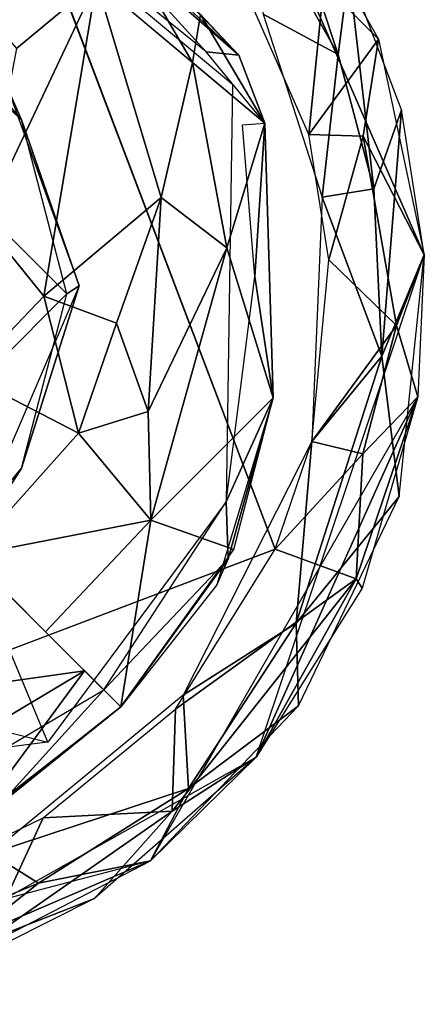
# Model space of a CAD drawing. Units: inches. Extents: x -10.5 to 14.7, y -14 to 12.
# Drawn here: x 9.7 to 10.1, y -10 to -9.2 of the extents above; entities that cross this region are included whole.
import ezdxf

# ---------------------------------------------------------------- set-up
doc = ezdxf.new("R2010")
doc.units = ezdxf.units.IN
doc.header["$MEASUREMENT"] = 0
for name, color, linetype in [('SEAT-BACK', 5, 'Continuous'), ('SEAT-GLIDE', 5, 'Continuous'), ('SEAT-LEG', 5, 'Continuous')]:
    doc.layers.add(name, color=color, linetype=linetype)

msp = doc.modelspace()

# ---------------------------------------------------------------- linework, layer by layer
at = {"layer": 'SEAT-BACK'}
msp.add_3dface([(9.74501, -8.45607, 18.3127), (9.61935, -8.79509, 18.5404), (9.4281, -9.27867, 18.72697)], dxfattribs=at)
at = {"layer": 'SEAT-GLIDE'}
for points in [[(9.93202, -9.67506, 0.00004), (9.25536, -9.93202, 0.00004), (9.67507, -8.9984, 0.00004)], [(9.88862, -9.05353, 0.07878), (9.88862, -9.05353, 0.15752), (10.05488, -9.43291, 0.07878)], [(9.98395, -9.26822, 0.22342), (9.92769, -9.09797, 0.15752), (9.90389, -9.12658, 0.22525)], [(9.97208, -9.21003, 0.0231), (9.92769, -9.09797, 0.07878), (10.0173, -9.25556, 0.07878)], [(9.92769, -9.09797, 0.15752), (9.98395, -9.26822, 0.22342), (9.99268, -9.19967, 0.15752)], [(9.90389, -9.12658, 0.22525), (9.92234, -9.23507, 0.23626), (9.98395, -9.26822, 0.22342)], [(9.95988, -9.3339, 0.00004), (9.8963, -9.18933, 0.00004), (9.97208, -9.21003, 0.0231)], [(10.01333, -9.3787, 0.22342), (9.99268, -9.19967, 0.15752), (9.98395, -9.26822, 0.22342)], [(9.99268, -9.19967, 0.15752), (10.01333, -9.3787, 0.22342), (10.03599, -9.31371, 0.15752)], [(9.97208, -9.21003, 0.0231), (10.0173, -9.25556, 0.07878), (9.95988, -9.3339, 0.00004)], [(9.97076, -9.38542, 0.23626), (9.98395, -9.26822, 0.22342), (9.92234, -9.23507, 0.23626)], [(10.00448, -9.33542, 0.01132), (9.95988, -9.3339, 0.00004), (10.0173, -9.25556, 0.07878)], [(10.00448, -9.33542, 0.01132), (10.0173, -9.25556, 0.07878), (10.05488, -9.43291, 0.07878)], [(9.98395, -9.26822, 0.22342), (9.97076, -9.38542, 0.23626), (10.01333, -9.3787, 0.22342)], [(10.01981, -9.51629, 0.22359), (10.03599, -9.31371, 0.15752), (10.01333, -9.3787, 0.22342)], [(10.03599, -9.31371, 0.15752), (10.01981, -9.51629, 0.22359), (10.05488, -9.43291, 0.15752)], [(9.95988, -9.3339, 0.00004), (10.00448, -9.33542, 0.01132), (9.97627, -9.43722, 0.00004)], [(10.03211, -9.49103, 0.0231), (9.97627, -9.43722, 0.00004), (10.00448, -9.33542, 0.01132)], [(10.03211, -9.49103, 0.0231), (10.00448, -9.33542, 0.01132), (10.05488, -9.43291, 0.07878)], [(10.01333, -9.3787, 0.22342), (9.97076, -9.38542, 0.23626), (10.01981, -9.51629, 0.22359)], [(9.96241, -9.58661, 0.23626), (10.01981, -9.51629, 0.22359), (9.97076, -9.38542, 0.23626)], [(10.05488, -9.43291, 0.07878), (10.04968, -9.54979, 0.15752), (9.91641, -9.84621, 0.07878)], [(9.96241, -9.58661, 0.00004), (9.97627, -9.43722, 0.00004), (10.03211, -9.49103, 0.0231)], [(10.03405, -9.63189, 0.1577), (10.05488, -9.43291, 0.15752), (10.01981, -9.51629, 0.22359)], [(10.05488, -9.43291, 0.07878), (10.04968, -9.54979, 0.07878), (10.03211, -9.49103, 0.0231)], [(10.00427, -9.59684, 0.01287), (9.96241, -9.58661, 0.00004), (10.03211, -9.49103, 0.0231)], [(10.03211, -9.49103, 0.0231), (10.04968, -9.54979, 0.07878), (10.00427, -9.59684, 0.01287)], [(10.01981, -9.51629, 0.22359), (9.96241, -9.58661, 0.23626), (9.94947, -9.73603, 0.22483)], [(9.94947, -9.73603, 0.22483), (10.03405, -9.63189, 0.1577), (10.01981, -9.51629, 0.22359)], [(9.91641, -9.84621, 0.07878), (10.04968, -9.54979, 0.15752), (9.82958, -9.93172, 0.15778)], [(9.99866, -9.69953, 0.03809), (10.00427, -9.59684, 0.01287), (10.04968, -9.54979, 0.07878)], [(9.99866, -9.69953, 0.03809), (10.04968, -9.54979, 0.07878), (10.00382, -9.70735, 0.07878)], [(9.85624, -9.79541, 0.23626), (9.94947, -9.73603, 0.22483), (9.96241, -9.58661, 0.23626)], [(9.93202, -9.67506, 0.00004), (9.96241, -9.58661, 0.00004), (10.00427, -9.59684, 0.01287)], [(10.00427, -9.59684, 0.01287), (9.99866, -9.69953, 0.03809), (9.93202, -9.67506, 0.00004)], [(10.03405, -9.63189, 0.1577), (9.94947, -9.73603, 0.22483), (9.95132, -9.8041, 0.15722)], [(9.93202, -9.67506, 0.00004), (9.99866, -9.69953, 0.03809), (9.85014, -9.80689, -0.00099)], [(9.99866, -9.69953, 0.03809), (9.91641, -9.84621, 0.07878), (9.84742, -9.89077, 0.0272)], [(9.84742, -9.89077, 0.0272), (9.85014, -9.80689, -0.00099), (9.99866, -9.69953, 0.03809)], [(9.99866, -9.69953, 0.03809), (10.00382, -9.70735, 0.07878), (9.91641, -9.84621, 0.07878)], [(9.94947, -9.73603, 0.22483), (9.85624, -9.79541, 0.23626), (9.8608, -9.87208, 0.21319)], [(9.8608, -9.87208, 0.21319), (9.95132, -9.8041, 0.15722), (9.94947, -9.73603, 0.22483)], [(9.8608, -9.87208, 0.21319), (9.85624, -9.79541, 0.23626), (9.69801, -9.92565, 0.23675)], [(9.7411, -9.8963, 0.00004), (9.85014, -9.80689, -0.00099), (9.84742, -9.89077, 0.0272)], [(9.82958, -9.93172, 0.15778), (9.95132, -9.8041, 0.15722), (9.8608, -9.87208, 0.21319)], [(9.91641, -9.84621, 0.07878), (9.82958, -9.93172, 0.15778), (9.55729, -10.04854, 0.07878)], [(9.84742, -9.89077, 0.0272), (9.91641, -9.84621, 0.07878), (9.78351, -9.96262, 0.07878)], [(9.8608, -9.87208, 0.21319), (9.69801, -9.92565, 0.23675), (9.73718, -9.94992, 0.22403)], [(9.8608, -9.87208, 0.21319), (9.73718, -9.94992, 0.22403), (9.82958, -9.93172, 0.15778)], [(9.84742, -9.89077, 0.0272), (9.78351, -9.96262, 0.07878), (9.69411, -9.99748, 0.03571)], [(9.84742, -9.89077, 0.0272), (9.69411, -9.99748, 0.03571), (9.7411, -9.8963, 0.00004)], [(9.62289, -9.95354, 0.00004), (9.7411, -9.8963, 0.00004), (9.69411, -9.99748, 0.03571)], [(9.55729, -10.04854, 0.07878), (9.82958, -9.93172, 0.15778), (9.38061, -10.04966, 0.15752)], [(9.73718, -9.94992, 0.22403), (9.69801, -9.92565, 0.23675), (9.55369, -10.02576, 0.21319)], [(9.63072, -10.03433, 0.15749), (9.82958, -9.93172, 0.15778), (9.73718, -9.94992, 0.22403)], [(9.55369, -10.02576, 0.21319), (9.63072, -10.03433, 0.15749), (9.73718, -9.94992, 0.22403)], [(9.67486, -10.01729, 0.07878), (9.69411, -9.99748, 0.03571), (9.78351, -9.96262, 0.07878)]]:
    msp.add_3dface(points, dxfattribs=at)
at = {"layer": 'SEAT-GLIDE', "invisible_edges": 2}
msp.add_3dface([(9.93202, -9.67506, 0.23626), (9.67507, -8.9984, 0.23626), (9.25536, -9.93202, 0.23626)], dxfattribs=at)
at = {"layer": 'SEAT-LEG'}
for points in [[(9.48002, -8.89982, 1.64833), (9.76423, -9.12434, 1.87426), (9.90224, -9.26875, 0.25053)], [(9.73725, -9.11453, 0.26038), (9.48002, -8.89982, 1.64833), (9.90224, -9.26875, 0.25053)], [(9.73725, -9.11453, 0.26038), (9.87521, -9.26586, 0.2402), (9.58084, -9.02876, 0.24027)], [(9.73725, -9.11453, 0.26038), (9.90224, -9.26875, 0.25053), (9.87521, -9.26586, 0.2402)], [(9.87059, -9.23517, 1.34469), (9.90224, -9.26875, 0.25053), (9.76423, -9.12434, 1.87426)], [(9.80508, -9.17343, 1.87255), (9.86409, -9.27469, 1.4971), (9.87059, -9.23517, 1.34469)], [(9.86409, -9.27469, 1.4971), (9.80508, -9.17343, 1.87255), (9.80766, -9.22726, 1.89617)], [(9.58248, -9.19422, 0.35437), (9.63479, -9.21862, 0.2402), (9.72339, -9.32193, 0.35437)], [(9.78514, -9.20848, 1.99681), (9.65442, -9.18759, 2.31956), (9.7193, -9.2633, 2.16957)], [(9.69186, -9.40549, 2.16457), (9.78514, -9.20848, 1.99681), (9.7193, -9.2633, 2.16957)], [(9.78514, -9.20848, 1.99681), (9.69186, -9.40549, 2.16457), (9.74169, -9.46688, 2.01122)], [(9.74169, -9.46688, 2.01122), (9.83819, -9.38593, 1.67943), (9.78514, -9.20848, 1.99681)], [(9.78514, -9.20848, 1.99681), (9.83819, -9.38593, 1.67943), (9.86409, -9.27469, 1.4971)], [(9.72339, -9.32193, 0.35437), (9.63479, -9.21862, 0.2402), (9.7118, -9.29564, 0.2402)], [(9.92362, -9.32456, 0.25384), (9.87059, -9.23517, 1.34469), (9.86409, -9.27469, 1.4971)], [(9.90224, -9.26875, 0.25053), (9.87059, -9.23517, 1.34469), (9.92362, -9.32456, 0.25384)], [(9.90224, -9.26875, 0.25053), (9.92362, -9.32456, 0.25384), (9.87521, -9.26586, 0.2402)], [(9.86409, -9.27469, 1.4971), (9.83819, -9.38593, 1.67943), (9.89219, -9.42733, 1.10231)], [(9.86409, -9.27469, 1.4971), (9.89219, -9.42733, 1.10231), (9.92362, -9.32456, 0.25384)], [(9.72339, -9.32193, 0.35437), (9.7118, -9.29564, 0.2402), (9.77064, -9.4586, 0.24028)], [(9.72339, -9.32193, 0.35437), (9.77064, -9.4586, 0.24028), (9.7605, -9.46521, 0.35437)], [(9.92362, -9.32456, 0.25384), (9.89219, -9.42733, 1.10231), (9.9305, -9.5506, 0.2611)], [(9.92362, -9.32456, 0.25384), (9.91546, -9.45085, 0.2402), (9.90527, -9.32604, 0.2402)], [(9.92362, -9.32456, 0.25384), (9.9305, -9.5506, 0.2611), (9.91546, -9.45085, 0.2402)], [(9.83819, -9.38593, 1.67943), (9.74169, -9.46688, 2.01122), (9.80137, -9.48916, 1.78739)], [(9.83819, -9.38593, 1.67943), (9.80137, -9.48916, 1.78739), (9.82764, -9.56181, 1.56433)], [(9.82764, -9.56181, 1.56433), (9.89219, -9.42733, 1.10231), (9.83819, -9.38593, 1.67943)], [(9.67885, -9.53261, 2.08653), (9.74169, -9.46688, 2.01122), (9.69186, -9.40549, 2.16457)], [(9.89219, -9.42733, 1.10231), (9.82764, -9.56181, 1.56433), (9.82975, -9.65139, 1.32875)], [(9.9305, -9.5506, 0.2611), (9.89219, -9.42733, 1.10231), (9.82975, -9.65139, 1.32875)], [(9.9305, -9.5506, 0.2611), (9.89174, -9.63614, 0.2402), (9.91546, -9.45085, 0.2402)], [(9.72339, -9.60849, 0.35437), (9.77064, -9.4586, 0.24028), (9.67183, -9.6889, 0.24024)], [(9.7605, -9.46521, 0.35437), (9.77064, -9.4586, 0.24028), (9.72339, -9.60849, 0.35437)], [(9.67885, -9.53261, 2.08653), (9.77022, -9.57965, 1.79583), (9.74169, -9.46688, 2.01122)], [(9.80137, -9.48916, 1.78739), (9.74169, -9.46688, 2.01122), (9.77022, -9.57965, 1.79583)], [(9.77022, -9.57965, 1.79583), (9.82764, -9.56181, 1.56433), (9.80137, -9.48916, 1.78739)], [(9.6803, -9.6804, 1.82808), (9.77022, -9.57965, 1.79583), (9.67885, -9.53261, 2.08653)], [(9.9305, -9.5506, 0.2611), (9.82975, -9.65139, 1.32875), (9.8981, -9.67538, 0.26078)], [(9.89335, -9.68308, 0.24845), (9.9305, -9.5506, 0.2611), (9.88415, -9.70464, 0.26079)], [(9.89174, -9.63614, 0.2402), (9.9305, -9.5506, 0.2611), (9.89335, -9.68308, 0.24845)], [(9.82764, -9.56181, 1.56433), (9.77022, -9.57965, 1.79583), (9.82975, -9.65139, 1.32875)], [(9.6803, -9.6804, 1.82808), (9.82975, -9.65139, 1.32875), (9.77022, -9.57965, 1.79583)], [(9.72339, -9.60849, 0.35437), (9.67183, -9.6889, 0.24024), (9.6544, -9.69192, 0.35437)], [(9.7911, -9.79096, 0.2402), (9.89174, -9.63614, 0.2402), (9.89335, -9.68308, 0.24845)], [(9.74304, -9.74314, 1.38583), (9.82975, -9.65139, 1.32875), (9.6803, -9.6804, 1.82808)], [(9.80494, -9.80493, 0.26093), (9.82975, -9.65139, 1.32875), (9.74304, -9.74314, 1.38583)], [(9.8981, -9.67538, 0.26078), (9.82975, -9.65139, 1.32875), (9.80494, -9.80493, 0.26093)], [(9.63448, -9.7949, 1.58659), (9.77526, -9.77537, 0.93676), (9.6803, -9.6804, 1.82808)], [(9.89335, -9.68308, 0.24845), (9.80494, -9.80493, 0.26093), (9.7911, -9.79096, 0.2402)], [(9.88415, -9.70464, 0.26079), (9.80494, -9.80493, 0.26093), (9.89335, -9.68308, 0.24845)], [(9.67256, -9.83638, 1.13775), (9.77526, -9.77537, 0.93676), (9.63448, -9.7949, 1.58659)], [(9.77526, -9.77537, 0.93676), (9.67256, -9.83638, 1.13775), (9.68323, -9.8998, 0.26083)], [(9.77526, -9.77537, 0.93676), (9.68323, -9.8998, 0.26083), (9.80494, -9.80493, 0.26093)], [(9.7911, -9.79096, 0.2402), (9.70631, -9.88443, 0.24989), (9.60539, -9.90052, 0.2402)], [(9.70631, -9.88443, 0.24989), (9.7911, -9.79096, 0.2402), (9.80494, -9.80493, 0.26093)], [(9.70631, -9.88443, 0.24989), (9.80494, -9.80493, 0.26093), (9.70359, -9.88472, 0.26078)]]:
    msp.add_3dface(points, dxfattribs=at)
for points, invisible_edges in [([(9.89696, -9.29246, 0.2402), (9.46519, -9.16594, 0.2402), (9.58084, -9.02876, 0.24027)], 1), ([(9.89696, -9.29246, 0.2402), (9.74503, -9.83389, 0.2402), (9.46519, -9.16594, 0.2402)], 13), ([(9.70144, -9.46521, 0.35437), (9.46519, -9.16993, 0.35437), (9.7605, -9.46521, 0.35437)], 13), ([(9.89174, -9.63614, 0.2402), (9.74503, -9.83389, 0.2402), (9.89696, -9.29246, 0.2402)], 2), ([(9.70144, -9.46521, 0.35437), (9.7605, -9.46521, 0.35437), (9.46521, -9.70143, 0.35437)], 3), ([(9.46521, -9.70143, 0.35437), (9.7605, -9.46521, 0.35437), (9.46521, -9.76048, 0.35437)], 13), ([(9.28532, -9.89269, 0.2402), (9.46521, -9.76447, 0.2402), (9.74503, -9.83389, 0.2402)], 1)]:
    msp.add_3dface(points, dxfattribs=dict(at, invisible_edges=invisible_edges))

doc.saveas('drawing.dxf')
